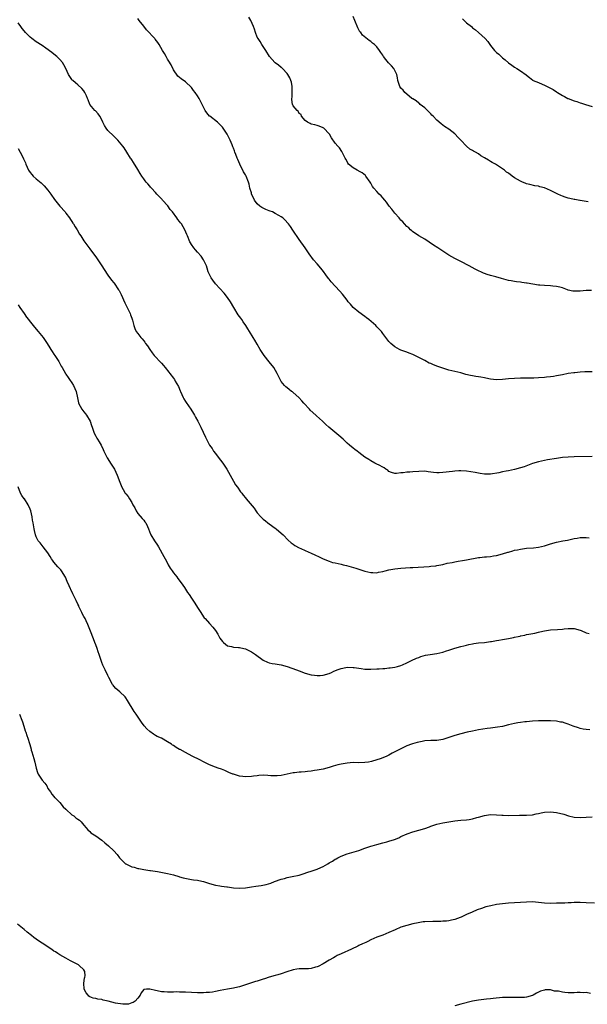
# Model space of a CAD drawing. Units: inches. Extents: x 2532000 to 2535000, y 1551000 to 1554000.
# Drawn here: x 2533308 to 2533497, y 1552506 to 1552835 of the extents above; entities that cross this region are included whole.
import ezdxf

# ---------------------------------------------------------------- set-up
doc = ezdxf.new("R2010")
doc.units = ezdxf.units.IN
doc.header["$MEASUREMENT"] = 0
doc.layers.add('LD25321551_10ft', color=253, linetype='Continuous')

msp = doc.modelspace()

# ---------------------------------------------------------------- linework, layer by layer
at = {"layer": 'LD25321551_10ft'}
for points, elevation in [([(2533499, 1552717.56), (2533496.52, 1552717.48), (2533495, 1552717.38), (2533493.21, 1552717.21), (2533492.81, 1552717.19), (2533491, 1552716.93), (2533489, 1552716.55), (2533487, 1552716.14), (2533485.99, 1552715.99), (2533485, 1552715.83), (2533483.71, 1552715.71), (2533483, 1552715.62), (2533481, 1552715.48), (2533479.43, 1552715.43), (2533477.39, 1552715.39), (2533477, 1552715.41), (2533475.36, 1552715.36), (2533475, 1552715.38), (2533473, 1552715.33), (2533471, 1552715.22), (2533469, 1552715.02), (2533467, 1552714.91), (2533465, 1552715.09), (2533463.43, 1552715.43), (2533463, 1552715.49), (2533461.75, 1552715.75), (2533461, 1552715.84), (2533460.02, 1552716.02), (2533459, 1552716.17), (2533458.3, 1552716.3), (2533456.68, 1552716.68), (2533455, 1552717.15), (2533451, 1552718.14), (2533449, 1552718.75), (2533448.32, 1552719), (2533447.33, 1552719.33), (2533445.87, 1552719.87), (2533445, 1552720.28), (2533444.47, 1552720.47), (2533443, 1552721.28), (2533442.34, 1552721.66), (2533441, 1552722.37), (2533439.24, 1552723.24), (2533439, 1552723.38), (2533437.8, 1552723.8), (2533437, 1552724.1), (2533436.34, 1552724.34), (2533435, 1552724.76), (2533434.54, 1552725), (2533433, 1552725.85), (2533431.66, 1552727), (2533431.33, 1552727.33), (2533431, 1552727.71), (2533429.97, 1552729), (2533429, 1552730.37), (2533428.49, 1552731), (2533427, 1552732.61), (2533426.61, 1552733), (2533424.3, 1552735), (2533423.56, 1552735.56), (2533423, 1552736.03), (2533421, 1552737.53), (2533419.1, 1552739.1), (2533418.16, 1552740.16), (2533417.37, 1552741), (2533417, 1552741.46), (2533415.46, 1552743.46), (2533414.56, 1552744.56), (2533413, 1552746.21), (2533411.67, 1552747.67), (2533411, 1552748.48), (2533410.78, 1552748.78), (2533409.96, 1552749.96), (2533409.11, 1552751.11), (2533408.24, 1552752.24), (2533407, 1552753.63), (2533405.83, 1552755), (2533404.33, 1552757), (2533402.98, 1552759), (2533401, 1552761.8), (2533398.91, 1552764.91), (2533398.09, 1552766.09), (2533397.43, 1552767), (2533397.24, 1552767.24), (2533396.27, 1552768.27), (2533395.49, 1552769), (2533395, 1552769.35), (2533394.22, 1552769.78), (2533393, 1552770.51), (2533392.05, 1552771), (2533391.3, 1552771.3), (2533391, 1552771.39), (2533389.88, 1552771.88), (2533389, 1552772.23), (2533388.51, 1552772.51), (2533387.89, 1552773), (2533387, 1552773.76), (2533386.03, 1552775), (2533385.69, 1552775.69), (2533385.1, 1552777), (2533385, 1552777.44), (2533384.54, 1552779), (2533384.28, 1552780.28), (2533384.06, 1552781), (2533383.26, 1552783), (2533383, 1552783.44), (2533382.39, 1552784.39), (2533381.11, 1552787), (2533380.52, 1552788.52), (2533380.29, 1552789), (2533379.77, 1552790.23), (2533379.51, 1552791), (2533379.4, 1552791.4), (2533379, 1552792.36), (2533378.83, 1552792.83), (2533378.58, 1552793.42), (2533377.96, 1552795), (2533376.92, 1552797), (2533375.58, 1552799), (2533375.33, 1552799.33), (2533374.37, 1552800.37), (2533373.63, 1552801), (2533371.09, 1552803), (2533371, 1552803.1), (2533370.17, 1552804.17), (2533369.59, 1552805), (2533368.59, 1552807), (2533367.54, 1552809), (2533367, 1552809.87), (2533366.22, 1552811), (2533365.68, 1552811.68), (2533365, 1552812.6), (2533363, 1552814.5), (2533361.51, 1552815.51), (2533360.47, 1552816.47), (2533359, 1552818.5), (2533358.17, 1552820.17), (2533357.46, 1552821.46), (2533357, 1552822.17), (2533356.52, 1552823), (2533355.99, 1552823.99), (2533355.34, 1552825), (2533354.13, 1552827), (2533353.68, 1552827.68), (2533352.84, 1552828.84), (2533352.72, 1552829), (2533349.97, 1552831.97), (2533349, 1552833.13), (2533347.52, 1552835), (2533347, 1552835.68)], 7760), ([(2533498.77, 1552744.77), (2533497, 1552744.72), (2533495, 1552744.51), (2533494.5, 1552744.5), (2533493, 1552744.49), (2533492.56, 1552744.56), (2533491, 1552744.9), (2533490.68, 1552745), (2533489, 1552745.63), (2533488.2, 1552745.8), (2533487, 1552746.12), (2533485.8, 1552746.2), (2533485, 1552746.3), (2533483, 1552746.37), (2533481.49, 1552746.51), (2533481, 1552746.53), (2533479.13, 1552746.87), (2533477.19, 1552747.19), (2533477, 1552747.24), (2533475.42, 1552747.42), (2533475, 1552747.49), (2533473.65, 1552747.65), (2533473, 1552747.72), (2533471.94, 1552747.94), (2533471, 1552748.09), (2533468.71, 1552748.71), (2533466.72, 1552749.28), (2533465, 1552749.73), (2533463.87, 1552750.13), (2533463, 1552750.4), (2533462.58, 1552750.58), (2533461.71, 1552751), (2533461.21, 1552751.21), (2533459.88, 1552751.88), (2533457.79, 1552753), (2533455, 1552754.39), (2533453, 1552755.45), (2533451, 1552756.61), (2533450.41, 1552757), (2533449, 1552757.86), (2533447.31, 1552759), (2533445.95, 1552759.95), (2533443, 1552761.87), (2533441, 1552763.02), (2533439.85, 1552763.85), (2533439, 1552764.37), (2533438.67, 1552764.67), (2533438.24, 1552765), (2533437.65, 1552765.65), (2533437, 1552766.19), (2533436.25, 1552767), (2533435.68, 1552767.68), (2533435, 1552768.31), (2533434.68, 1552768.68), (2533434.38, 1552769), (2533433, 1552770.57), (2533432.64, 1552771), (2533431.95, 1552771.95), (2533431.14, 1552773), (2533430.24, 1552774.24), (2533429.6, 1552775), (2533429, 1552775.68), (2533428.37, 1552776.37), (2533427.73, 1552777), (2533427, 1552777.8), (2533426, 1552779), (2533425.57, 1552779.57), (2533425, 1552780.59), (2533424.74, 1552781), (2533423.27, 1552783), (2533423.15, 1552783.15), (2533422.07, 1552784.07), (2533421, 1552784.67), (2533420.8, 1552784.8), (2533420.4, 1552785), (2533419, 1552785.81), (2533417.54, 1552787), (2533417.31, 1552787.31), (2533417, 1552787.89), (2533416.64, 1552788.64), (2533416.37, 1552789), (2533415.67, 1552790.33), (2533415.39, 1552791), (2533415.26, 1552791.26), (2533414.47, 1552792.47), (2533413.89, 1552793), (2533413, 1552794.05), (2533411.83, 1552795.83), (2533411.11, 1552797), (2533411, 1552797.16), (2533409.19, 1552799), (2533409, 1552799.15), (2533407.7, 1552799.7), (2533407, 1552799.9), (2533406.19, 1552800.19), (2533405, 1552800.42), (2533404.65, 1552800.65), (2533403.77, 1552801), (2533403, 1552801.62), (2533401.79, 1552803), (2533401.65, 1552803.65), (2533401, 1552803.94), (2533400.7, 1552804.7), (2533400.28, 1552805), (2533399, 1552806.56), (2533398.88, 1552806.88), (2533398.77, 1552807), (2533398.57, 1552808.57), (2533398.5, 1552809), (2533398.61, 1552809.39), (2533398.7, 1552811), (2533398.66, 1552812.67), (2533398.68, 1552813), (2533398.41, 1552814.41), (2533398.23, 1552815), (2533397.88, 1552815.88), (2533397.23, 1552817), (2533397, 1552817.3), (2533395.4, 1552819), (2533395.2, 1552819.2), (2533395, 1552819.31), (2533394.11, 1552820.11), (2533393, 1552820.85), (2533392.83, 1552821), (2533391.06, 1552823), (2533389.84, 1552825), (2533388.56, 1552827), (2533387.99, 1552827.99), (2533387.23, 1552829), (2533387, 1552829.49), (2533386.4, 1552831), (2533386.11, 1552832.11), (2533385.74, 1552833), (2533384.86, 1552835), (2533384.16, 1552836.16)], 7770), ([(2533497.66, 1552774.34), (2533495, 1552774.82), (2533494.84, 1552774.84), (2533493.14, 1552775.14), (2533493, 1552775.18), (2533491.49, 1552775.49), (2533491, 1552775.61), (2533490, 1552776), (2533489, 1552776.31), (2533488.55, 1552776.55), (2533487.51, 1552777), (2533486.55, 1552777.45), (2533485, 1552778.23), (2533483, 1552779.05), (2533481.45, 1552779.45), (2533481, 1552779.59), (2533479.78, 1552779.78), (2533478.15, 1552780.15), (2533477, 1552780.45), (2533476.62, 1552780.62), (2533475.65, 1552781), (2533475, 1552781.28), (2533473, 1552782.45), (2533472.21, 1552783), (2533471, 1552783.94), (2533470.37, 1552784.37), (2533469.63, 1552785), (2533469, 1552785.46), (2533467, 1552786.78), (2533466.64, 1552787), (2533465.58, 1552787.58), (2533465, 1552787.94), (2533464.3, 1552788.3), (2533463, 1552789.11), (2533461.78, 1552789.78), (2533461, 1552790.4), (2533459.95, 1552791), (2533459.33, 1552791.33), (2533459, 1552791.57), (2533458.05, 1552792.05), (2533457, 1552792.98), (2533455, 1552794.98), (2533454.01, 1552796.01), (2533453.14, 1552797), (2533453, 1552797.14), (2533451, 1552798.68), (2533449.59, 1552799.59), (2533449, 1552800), (2533448.45, 1552800.45), (2533447, 1552801.71), (2533445.76, 1552803), (2533445.4, 1552803.4), (2533445, 1552803.8), (2533444.43, 1552804.43), (2533443, 1552805.81), (2533441.48, 1552807), (2533441.24, 1552807.24), (2533441, 1552807.4), (2533440.14, 1552808.14), (2533439, 1552808.8), (2533438.89, 1552808.89), (2533438.72, 1552809), (2533437, 1552810.4), (2533436.32, 1552811), (2533435.74, 1552811.74), (2533435, 1552812.47), (2533434.69, 1552813), (2533434.04, 1552815), (2533433.89, 1552815.89), (2533433.62, 1552817), (2533432.62, 1552819), (2533431.88, 1552819.88), (2533430.88, 1552820.88), (2533429.97, 1552821.97), (2533429.24, 1552823), (2533429, 1552823.41), (2533428.33, 1552824.33), (2533427.89, 1552825), (2533427, 1552826.22), (2533426.14, 1552827), (2533425.49, 1552827.49), (2533425, 1552827.98), (2533424.36, 1552828.36), (2533422.19, 1552830.19), (2533421.59, 1552831), (2533421.31, 1552831.31), (2533420.65, 1552832.65), (2533419.65, 1552835), (2533419, 1552836.36)], 7780), ([(2533455.61, 1552835.61), (2533457, 1552834.3), (2533458.61, 1552833), (2533459, 1552832.65), (2533459.92, 1552831.92), (2533461, 1552830.98), (2533462.08, 1552830.08), (2533463.18, 1552829), (2533464.04, 1552828.04), (2533464.75, 1552827), (2533465, 1552826.66), (2533466.32, 1552825), (2533467, 1552824.35), (2533467.76, 1552823.76), (2533468.57, 1552823), (2533469, 1552822.61), (2533469.89, 1552821.89), (2533471, 1552820.84), (2533472.06, 1552820.06), (2533473, 1552819.46), (2533473.82, 1552819), (2533475, 1552818.24), (2533476.86, 1552816.86), (2533477, 1552816.72), (2533477.98, 1552815.98), (2533479.09, 1552815.09), (2533479.26, 1552815), (2533481, 1552814.29), (2533482.23, 1552813.77), (2533483, 1552813.47), (2533483.87, 1552813), (2533484.65, 1552812.64), (2533485, 1552812.41), (2533485.93, 1552811.93), (2533487, 1552811.2), (2533487.37, 1552811), (2533489, 1552809.99), (2533489.67, 1552809.67), (2533490.87, 1552809), (2533491, 1552808.94), (2533493, 1552808.22), (2533493.9, 1552807.9), (2533495, 1552807.55), (2533495.4, 1552807.4), (2533496.71, 1552807), (2533499, 1552806.33)], 7790), ([(2533499, 1552689.18), (2533493, 1552689.11), (2533491, 1552689.03), (2533489, 1552688.84), (2533487, 1552688.55), (2533484.08, 1552688.08), (2533483, 1552687.9), (2533481, 1552687.48), (2533479, 1552686.88), (2533476.19, 1552685.81), (2533475, 1552685.39), (2533473, 1552684.82), (2533471, 1552684.43), (2533470.25, 1552684.25), (2533469, 1552684.06), (2533467.77, 1552683.77), (2533465, 1552683.34), (2533463.35, 1552683.35), (2533463, 1552683.33), (2533461.56, 1552683.56), (2533461, 1552683.6), (2533459.83, 1552683.83), (2533457, 1552684.25), (2533455, 1552684.37), (2533454.37, 1552684.37), (2533453, 1552684.3), (2533452.23, 1552684.23), (2533449, 1552683.83), (2533447.78, 1552683.78), (2533447, 1552683.79), (2533445.89, 1552683.89), (2533445, 1552684.02), (2533444.11, 1552684.11), (2533443, 1552684.26), (2533441, 1552684.24), (2533439, 1552684.11), (2533438.01, 1552684.01), (2533437, 1552683.99), (2533435.75, 1552683.75), (2533435, 1552683.71), (2533433.49, 1552683.49), (2533433, 1552683.5), (2533431.89, 1552683.88), (2533431, 1552684.24), (2533430.61, 1552684.61), (2533430.01, 1552685), (2533429.47, 1552685.47), (2533429, 1552685.66), (2533427.73, 1552686.27), (2533427, 1552686.69), (2533426.34, 1552687), (2533425, 1552687.74), (2533424.24, 1552688.24), (2533423, 1552688.99), (2533421, 1552690.52), (2533420.34, 1552691), (2533419.6, 1552691.6), (2533419, 1552692.05), (2533417.85, 1552693), (2533417, 1552693.72), (2533415.69, 1552695), (2533414.28, 1552696.28), (2533410.89, 1552699), (2533409.92, 1552699.92), (2533409, 1552700.81), (2533408.82, 1552701), (2533406.8, 1552702.8), (2533406.62, 1552703), (2533404.69, 1552704.69), (2533404.43, 1552705), (2533402.6, 1552707), (2533401.88, 1552707.88), (2533400.92, 1552708.92), (2533399, 1552710.62), (2533398.79, 1552710.79), (2533398.46, 1552711), (2533397.65, 1552711.65), (2533397, 1552712.14), (2533396.56, 1552712.56), (2533396.06, 1552713), (2533395, 1552714.35), (2533394.62, 1552715), (2533394.08, 1552716.08), (2533393.67, 1552717), (2533392.47, 1552719), (2533390.91, 1552720.91), (2533389.27, 1552723), (2533387.99, 1552725), (2533387, 1552726.77), (2533386.17, 1552728.17), (2533385.63, 1552729), (2533384.41, 1552731), (2533383.86, 1552731.86), (2533383.21, 1552733), (2533382.3, 1552734.3), (2533381.84, 1552735), (2533381.47, 1552735.47), (2533380.65, 1552736.65), (2533379.18, 1552739), (2533377.98, 1552741), (2533377, 1552742.43), (2533375.9, 1552743.9), (2533373.02, 1552747.02), (2533372.14, 1552748.14), (2533371.53, 1552749), (2533371, 1552750.04), (2533370.61, 1552751), (2533370.26, 1552752.26), (2533369.97, 1552753), (2533369.05, 1552755), (2533368.24, 1552756.24), (2533367, 1552757.6), (2533366.37, 1552758.37), (2533365.76, 1552759), (2533365, 1552760.08), (2533364.67, 1552760.67), (2533364.45, 1552761), (2533363.63, 1552763), (2533363.43, 1552763.43), (2533362.78, 1552765), (2533361.59, 1552767), (2533361.33, 1552767.33), (2533361, 1552767.81), (2533360.46, 1552768.46), (2533360.11, 1552769), (2533358.59, 1552771), (2533357.87, 1552771.87), (2533357.03, 1552773.03), (2533355.29, 1552775), (2533355.17, 1552775.17), (2533354.23, 1552776.23), (2533353.41, 1552777), (2533353, 1552777.47), (2533351.58, 1552779), (2533351.32, 1552779.32), (2533351, 1552779.66), (2533350.39, 1552780.39), (2533349.81, 1552781), (2533349.47, 1552781.47), (2533349, 1552782.07), (2533348.34, 1552783), (2533347.86, 1552783.86), (2533347, 1552785.19), (2533345.58, 1552787.58), (2533345, 1552788.43), (2533344.79, 1552788.79), (2533344.63, 1552789), (2533343.39, 1552791), (2533342.43, 1552792.43), (2533342.03, 1552793), (2533340.37, 1552795), (2533339.68, 1552795.68), (2533339, 1552796.32), (2533337, 1552798.29), (2533336.47, 1552799), (2533335.92, 1552799.92), (2533335.37, 1552801), (2533335, 1552801.79), (2533334.34, 1552803), (2533333.8, 1552803.8), (2533332.85, 1552804.85), (2533332.68, 1552805), (2533331.04, 1552807), (2533330.47, 1552808.47), (2533330.24, 1552809), (2533329.88, 1552809.88), (2533329.34, 1552811), (2533329, 1552811.49), (2533328.33, 1552812.33), (2533327, 1552813.56), (2533326.24, 1552814.24), (2533325.26, 1552815), (2533325.13, 1552815.13), (2533325, 1552815.3), (2533323.82, 1552817), (2533322.96, 1552819), (2533322.27, 1552820.27), (2533321.86, 1552821), (2533321, 1552822), (2533319.95, 1552823), (2533319, 1552823.81), (2533318.32, 1552824.32), (2533316.23, 1552825.77), (2533315, 1552826.64), (2533314.53, 1552827), (2533313.62, 1552827.62), (2533313, 1552827.93), (2533311.63, 1552829), (2533311, 1552829.47), (2533310.22, 1552830.22), (2533309.49, 1552831), (2533309, 1552831.56), (2533308.35, 1552832.35), (2533307.87, 1552833), (2533307, 1552834.25)], 7750), ([(2533307, 1552792.19), (2533307.72, 1552791), (2533308.43, 1552789.57), (2533308.83, 1552788.83), (2533309, 1552788.37), (2533309.45, 1552787.45), (2533309.6, 1552787), (2533310.02, 1552785.98), (2533310.46, 1552785), (2533311, 1552784.16), (2533311.57, 1552783.57), (2533312.03, 1552783), (2533313, 1552782.13), (2533314.7, 1552780.7), (2533315, 1552780.41), (2533315.76, 1552779.76), (2533317, 1552778.29), (2533317.95, 1552777), (2533319.19, 1552775.19), (2533320.95, 1552772.95), (2533322.72, 1552771), (2533323, 1552770.65), (2533324.19, 1552769), (2533324.51, 1552768.51), (2533325, 1552767.83), (2533325.31, 1552767.31), (2533325.52, 1552767), (2533326.06, 1552766.06), (2533326.79, 1552765), (2533327.59, 1552763.59), (2533327.99, 1552763), (2533329, 1552761.4), (2533330, 1552760), (2533331, 1552758.72), (2533332.25, 1552757), (2533333, 1552756), (2533333.65, 1552755), (2533335, 1552753), (2533335.73, 1552751.74), (2533337, 1552749.86), (2533338.19, 1552748.19), (2533339, 1552747.33), (2533339.14, 1552747.14), (2533340.61, 1552745), (2533340.75, 1552744.75), (2533341.43, 1552743.43), (2533342.64, 1552740.64), (2533343, 1552739.93), (2533343.51, 1552739), (2533344.52, 1552737), (2533344.64, 1552736.64), (2533345, 1552735.44), (2533345.22, 1552734.78), (2533345.65, 1552733), (2533346.05, 1552732.05), (2533346.52, 1552731), (2533347, 1552730.34), (2533348.06, 1552729), (2533348.52, 1552728.52), (2533349, 1552727.87), (2533349.41, 1552727.41), (2533349.66, 1552727), (2533350.22, 1552726.22), (2533351.03, 1552725), (2533351.85, 1552723.85), (2533352.55, 1552723), (2533353, 1552722.5), (2533354.45, 1552721), (2533355, 1552720.38), (2533355.67, 1552719.67), (2533356.22, 1552719), (2533357.42, 1552717.42), (2533357.76, 1552717), (2533359, 1552715.36), (2533359.25, 1552715), (2533359.55, 1552714.45), (2533360.61, 1552712.61), (2533361.2, 1552711.2), (2533361.26, 1552711), (2533362.16, 1552709), (2533362.46, 1552708.46), (2533363, 1552707.66), (2533363.25, 1552707.25), (2533364.79, 1552705), (2533365.62, 1552703.62), (2533366.03, 1552703), (2533366.35, 1552702.35), (2533367.12, 1552701), (2533368.14, 1552699), (2533369.68, 1552695.68), (2533371, 1552693.01), (2533371.86, 1552691.86), (2533372.4, 1552691), (2533373, 1552690.23), (2533373.89, 1552689), (2533375.43, 1552687), (2533376.85, 1552685), (2533377.95, 1552683), (2533379, 1552681), (2533379.74, 1552679.74), (2533380.32, 1552679), (2533381.41, 1552677.41), (2533381.79, 1552677), (2533382.27, 1552676.27), (2533383, 1552675.4), (2533383.31, 1552675), (2533385.89, 1552671.89), (2533386.5, 1552671), (2533387, 1552670.37), (2533388.19, 1552669), (2533388.59, 1552668.59), (2533389, 1552668.2), (2533389.68, 1552667.68), (2533390.51, 1552667), (2533391, 1552666.64), (2533393, 1552665.25), (2533393.34, 1552665), (2533394.24, 1552664.24), (2533395.65, 1552663), (2533397.28, 1552661.28), (2533398.34, 1552660.34), (2533399, 1552659.88), (2533399.49, 1552659.49), (2533401, 1552658.7), (2533401.52, 1552658.48), (2533403, 1552657.77), (2533405, 1552656.9), (2533406.27, 1552656.27), (2533407.63, 1552655.63), (2533409, 1552654.93), (2533411, 1552654.15), (2533412.19, 1552653.81), (2533413, 1552653.59), (2533415, 1552653.16), (2533415.68, 1552653), (2533416.77, 1552652.77), (2533418.36, 1552652.36), (2533419.9, 1552651.9), (2533423, 1552650.86), (2533425, 1552650.36), (2533425.63, 1552650.37), (2533427, 1552650.34), (2533427.51, 1552650.49), (2533429, 1552650.79), (2533429.8, 1552651), (2533431, 1552651.28), (2533433, 1552651.61), (2533435, 1552651.83), (2533438.07, 1552652.07), (2533439, 1552652.1), (2533444.43, 1552652.43), (2533445, 1552652.49), (2533446.69, 1552652.69), (2533447, 1552652.74), (2533449, 1552653.14), (2533450.52, 1552653.48), (2533452.2, 1552653.8), (2533453, 1552653.97), (2533454.16, 1552654.16), (2533455.62, 1552654.38), (2533457, 1552654.6), (2533461, 1552655.41), (2533461.44, 1552655.44), (2533463, 1552655.64), (2533463.66, 1552655.66), (2533465, 1552655.81), (2533465.93, 1552655.93), (2533467, 1552656.12), (2533469, 1552656.64), (2533470.81, 1552657.19), (2533471, 1552657.26), (2533472.39, 1552657.61), (2533473, 1552657.85), (2533473.99, 1552658.01), (2533475, 1552658.27), (2533477, 1552658.51), (2533479.3, 1552658.7), (2533481.08, 1552658.92), (2533483, 1552659.37), (2533485, 1552660.03), (2533487, 1552660.6), (2533489.18, 1552661), (2533490.74, 1552661.26), (2533493, 1552661.78), (2533493.91, 1552661.91), (2533495, 1552662.09), (2533495.89, 1552662.11), (2533497, 1552662.07), (2533498.02, 1552661.98)], 7740), ([(2533307, 1552739.89), (2533307.59, 1552739), (2533309.03, 1552737), (2533309.82, 1552735.82), (2533310.47, 1552735), (2533310.68, 1552734.68), (2533312.07, 1552733), (2533312.47, 1552732.47), (2533313.76, 1552731), (2533315.34, 1552729), (2533316, 1552728), (2533316.7, 1552727), (2533317.58, 1552725.58), (2533317.99, 1552725), (2533318.37, 1552724.37), (2533319, 1552723.47), (2533319.34, 1552723), (2533320.65, 1552721), (2533320.77, 1552720.77), (2533321, 1552720.36), (2533321.46, 1552719.46), (2533321.74, 1552719), (2533322.85, 1552717), (2533323, 1552716.8), (2533323.69, 1552715.69), (2533324.18, 1552715), (2533325, 1552713.88), (2533325.52, 1552713), (2533325.96, 1552711.96), (2533326.4, 1552711), (2533326.86, 1552708.86), (2533327.18, 1552707.18), (2533327.24, 1552707), (2533328.33, 1552705), (2533329, 1552704.15), (2533329.53, 1552703.53), (2533329.9, 1552703), (2533331.07, 1552701), (2533331.54, 1552699.54), (2533331.77, 1552699), (2533332.45, 1552697), (2533333, 1552695.96), (2533333.36, 1552695.36), (2533333.53, 1552695), (2533334.15, 1552694.15), (2533334.73, 1552693), (2533335.5, 1552691.5), (2533335.69, 1552691), (2533336.77, 1552688.77), (2533337.54, 1552687.54), (2533337.94, 1552687), (2533339.21, 1552685), (2533340.17, 1552683), (2533341, 1552680.68), (2533341.64, 1552679), (2533342.15, 1552678.15), (2533342.77, 1552677), (2533343, 1552676.69), (2533343.78, 1552675.78), (2533344.27, 1552675), (2533345, 1552673.78), (2533345.41, 1552673), (2533345.99, 1552671.99), (2533346.44, 1552671), (2533347, 1552670.18), (2533348.5, 1552668.5), (2533349, 1552667.87), (2533349.41, 1552667.41), (2533349.69, 1552667), (2533350.22, 1552665.78), (2533350.59, 1552665), (2533351.28, 1552663.28), (2533351.42, 1552663), (2533352.65, 1552661), (2533353.58, 1552659.58), (2533353.97, 1552659), (2533355.79, 1552655.79), (2533356.13, 1552655), (2533357.14, 1552653.14), (2533357.2, 1552653), (2533357.89, 1552651.89), (2533358.49, 1552651), (2533359, 1552650.3), (2533360.05, 1552649), (2533360.43, 1552648.43), (2533361.53, 1552647), (2533362.61, 1552645.39), (2533363.68, 1552643.68), (2533364.19, 1552643), (2533365, 1552641.86), (2533366.15, 1552640.15), (2533367, 1552638.73), (2533368.09, 1552637), (2533368.42, 1552636.42), (2533369.26, 1552635.26), (2533369.53, 1552635), (2533371, 1552633.4), (2533372.11, 1552632.11), (2533373, 1552631.02), (2533373.76, 1552629.76), (2533374.49, 1552628.49), (2533375.32, 1552627.32), (2533375.65, 1552627), (2533377, 1552625.92), (2533378.38, 1552625.62), (2533379, 1552625.42), (2533380.67, 1552625.33), (2533381, 1552625.3), (2533382.52, 1552625), (2533383, 1552624.88), (2533385, 1552623.9), (2533386.43, 1552623), (2533389, 1552621.06), (2533390.37, 1552620.37), (2533391, 1552620.17), (2533391.97, 1552619.97), (2533393, 1552619.85), (2533395, 1552619.57), (2533397, 1552619), (2533400.14, 1552617.86), (2533401, 1552617.53), (2533403, 1552616.79), (2533405, 1552616.22), (2533406.07, 1552616.07), (2533407, 1552615.92), (2533408, 1552616), (2533409, 1552616.04), (2533411, 1552616.63), (2533411.84, 1552617), (2533412.6, 1552617.4), (2533414, 1552618), (2533415, 1552618.33), (2533415.55, 1552618.45), (2533417, 1552618.7), (2533419, 1552618.68), (2533419.36, 1552618.64), (2533421, 1552618.39), (2533421.69, 1552618.31), (2533423, 1552618.12), (2533423.88, 1552618.12), (2533425, 1552618.08), (2533427, 1552618.2), (2533427.79, 1552618.21), (2533429, 1552618.34), (2533429.65, 1552618.35), (2533431, 1552618.5), (2533431.46, 1552618.54), (2533433, 1552618.77), (2533433.88, 1552619), (2533435, 1552619.33), (2533435.56, 1552619.56), (2533437, 1552620.22), (2533438.59, 1552621), (2533440.23, 1552621.77), (2533441, 1552622.03), (2533441.7, 1552622.3), (2533443.28, 1552622.72), (2533444.85, 1552623), (2533447, 1552623.35), (2533449, 1552623.81), (2533450.22, 1552624.22), (2533451, 1552624.44), (2533453, 1552625.09), (2533455, 1552625.64), (2533456.1, 1552625.9), (2533457, 1552626.15), (2533457.72, 1552626.28), (2533459, 1552626.6), (2533459.37, 1552626.63), (2533461, 1552626.89), (2533463, 1552627.05), (2533465, 1552627.28), (2533465.34, 1552627.34), (2533467, 1552627.66), (2533467.8, 1552627.8), (2533469, 1552628.05), (2533471, 1552628.38), (2533472.69, 1552628.69), (2533473, 1552628.74), (2533474.28, 1552629), (2533474.87, 1552629.13), (2533475, 1552629.17), (2533476.51, 1552629.49), (2533477, 1552629.63), (2533477.81, 1552629.81), (2533479.84, 1552630.16), (2533481, 1552630.46), (2533481.45, 1552630.55), (2533483.08, 1552630.92), (2533485, 1552631.18), (2533487.38, 1552631.38), (2533489, 1552631.5), (2533489.56, 1552631.56), (2533491, 1552631.68), (2533491.69, 1552631.69), (2533493, 1552631.68), (2533495, 1552631.14), (2533495.27, 1552631), (2533497, 1552630.27), (2533497.96, 1552630.04)], 7730), ([(2533498.2, 1552597.8), (2533497, 1552597.85), (2533495.99, 1552598.01), (2533495, 1552598.23), (2533494.41, 1552598.41), (2533492.62, 1552599), (2533491, 1552599.69), (2533489.96, 1552599.97), (2533489, 1552600.31), (2533488.39, 1552600.39), (2533487, 1552600.67), (2533485, 1552600.8), (2533483, 1552600.81), (2533481, 1552600.77), (2533479, 1552600.65), (2533477, 1552600.49), (2533476.42, 1552600.41), (2533475, 1552600.27), (2533474.09, 1552600.09), (2533473, 1552599.91), (2533471, 1552599.41), (2533469, 1552598.95), (2533467.35, 1552598.65), (2533465, 1552598.32), (2533463.82, 1552598.18), (2533461, 1552597.77), (2533459, 1552597.39), (2533457.18, 1552597), (2533455, 1552596.47), (2533453, 1552595.89), (2533451.34, 1552595.35), (2533451, 1552595.21), (2533450.33, 1552595), (2533449.34, 1552594.66), (2533449, 1552594.57), (2533447.68, 1552594.32), (2533447, 1552594.25), (2533445.82, 1552594.18), (2533445, 1552594.19), (2533443, 1552594.05), (2533442.1, 1552593.9), (2533441, 1552593.69), (2533440.43, 1552593.57), (2533438.87, 1552593.13), (2533438.51, 1552593), (2533437, 1552592.39), (2533435, 1552591.46), (2533434.15, 1552591), (2533432.05, 1552589.95), (2533431, 1552589.33), (2533430.33, 1552589), (2533429, 1552588.42), (2533428.07, 1552588.07), (2533427, 1552587.73), (2533425.19, 1552587.19), (2533424.17, 1552587), (2533423, 1552586.81), (2533421, 1552586.78), (2533419, 1552586.81), (2533417, 1552586.63), (2533415, 1552586.25), (2533413.97, 1552586.03), (2533412.39, 1552585.61), (2533411, 1552585.2), (2533409, 1552584.68), (2533407, 1552584.28), (2533406.14, 1552584.14), (2533405, 1552583.93), (2533403.8, 1552583.8), (2533403, 1552583.72), (2533401.63, 1552583.63), (2533401, 1552583.63), (2533399.44, 1552583.44), (2533399, 1552583.42), (2533397, 1552582.93), (2533395, 1552582.5), (2533393.6, 1552582.4), (2533393, 1552582.38), (2533391.55, 1552582.45), (2533390.52, 1552582.52), (2533389, 1552582.57), (2533387.54, 1552582.46), (2533387, 1552582.45), (2533385.73, 1552582.27), (2533385, 1552582.21), (2533383, 1552582.1), (2533382.15, 1552582.15), (2533381, 1552582.33), (2533379, 1552582.92), (2533378.8, 1552583), (2533377.51, 1552583.51), (2533377, 1552583.78), (2533376.13, 1552584.13), (2533375, 1552584.62), (2533373.94, 1552585), (2533373, 1552585.32), (2533371, 1552586.07), (2533369.03, 1552587.03), (2533367.73, 1552587.73), (2533365.26, 1552589), (2533363, 1552590.21), (2533361.16, 1552591.16), (2533361, 1552591.26), (2533359.86, 1552591.86), (2533359, 1552592.51), (2533358.69, 1552592.69), (2533358.29, 1552593), (2533357, 1552593.81), (2533354.91, 1552595), (2533353.56, 1552595.56), (2533353, 1552595.86), (2533352.28, 1552596.28), (2533351, 1552597.21), (2533350.07, 1552598.07), (2533349.15, 1552599.15), (2533348.31, 1552600.31), (2533347.83, 1552601), (2533346.5, 1552603), (2533345.87, 1552603.87), (2533343.58, 1552607.58), (2533343, 1552608.48), (2533342.77, 1552608.77), (2533341, 1552610.49), (2533340.37, 1552611), (2533339.66, 1552611.66), (2533339, 1552612.37), (2533338.74, 1552612.74), (2533338.57, 1552613), (2533337.32, 1552615.32), (2533337, 1552615.96), (2533336.11, 1552617.89), (2533335.38, 1552619.38), (2533335, 1552620.31), (2533334.74, 1552621), (2533334.07, 1552623), (2533333.82, 1552623.82), (2533333.45, 1552625), (2533333, 1552626.24), (2533332.71, 1552627), (2533332.17, 1552628.17), (2533331.23, 1552630.77), (2533331, 1552631.34), (2533330.5, 1552632.5), (2533330.33, 1552633), (2533329.75, 1552634.25), (2533329.38, 1552635), (2533329, 1552635.72), (2533328.51, 1552636.51), (2533328.31, 1552637), (2533327.36, 1552639), (2533327.26, 1552639.26), (2533327, 1552639.82), (2533326.44, 1552641), (2533325.88, 1552642.12), (2533325.47, 1552643), (2533325.33, 1552643.33), (2533324.67, 1552644.67), (2533324.49, 1552645), (2533324.08, 1552645.92), (2533323.45, 1552647.45), (2533322.85, 1552648.85), (2533321.48, 1552651), (2533321.26, 1552651.26), (2533321, 1552651.62), (2533320.31, 1552652.31), (2533319, 1552653.91), (2533318.5, 1552654.5), (2533318.2, 1552655), (2533317.71, 1552655.71), (2533317, 1552657), (2533315.42, 1552659), (2533314.33, 1552660.33), (2533313.71, 1552661), (2533313, 1552662.37), (2533312.78, 1552663), (2533312.45, 1552664.45), (2533312.37, 1552665), (2533312.32, 1552665.68), (2533312.08, 1552667), (2533311.87, 1552667.87), (2533311.74, 1552669), (2533311.21, 1552671), (2533311, 1552671.55), (2533310.39, 1552673), (2533309.14, 1552675), (2533309.07, 1552675.07), (2533308.22, 1552676.22), (2533307.84, 1552677), (2533307.01, 1552679.01)], 7720), ([(2533307.44, 1552603), (2533308.27, 1552601), (2533308.47, 1552600.47), (2533308.96, 1552599), (2533309.4, 1552597.4), (2533309.56, 1552597), (2533309.9, 1552595.9), (2533310.24, 1552595), (2533310.79, 1552593.21), (2533310.9, 1552592.9), (2533311.35, 1552591.35), (2533311.41, 1552591), (2533311.56, 1552590.44), (2533312.24, 1552588.24), (2533312.57, 1552587), (2533313, 1552585), (2533313.49, 1552583.49), (2533313.68, 1552583), (2533315, 1552580.93), (2533315.91, 1552579.91), (2533316.57, 1552579), (2533317, 1552578.16), (2533317.8, 1552577), (2533318.23, 1552576.23), (2533319, 1552575.44), (2533319.19, 1552575.19), (2533319.38, 1552575), (2533321, 1552573.44), (2533322.06, 1552572.06), (2533323, 1552571.2), (2533323.09, 1552571.09), (2533325, 1552569.4), (2533325.64, 1552569), (2533326.35, 1552568.35), (2533327, 1552567.93), (2533327.53, 1552567.53), (2533328.14, 1552567), (2533329, 1552565.95), (2533329.75, 1552565), (2533330.33, 1552564.33), (2533331, 1552563.73), (2533331.36, 1552563.36), (2533331.84, 1552563), (2533333, 1552562.28), (2533335, 1552560.87), (2533335.98, 1552559.98), (2533337.26, 1552559), (2533339, 1552557.35), (2533340.09, 1552556.09), (2533340.87, 1552555), (2533342.88, 1552553), (2533343, 1552552.92), (2533345, 1552551.99), (2533345.83, 1552551.83), (2533347, 1552551.45), (2533347.41, 1552551.41), (2533349.06, 1552551.06), (2533351, 1552550.77), (2533351.26, 1552550.74), (2533353.63, 1552550.37), (2533357, 1552549.7), (2533359, 1552549.24), (2533360.72, 1552548.72), (2533361, 1552548.65), (2533362.24, 1552548.24), (2533363.89, 1552547.89), (2533365, 1552547.72), (2533365.66, 1552547.66), (2533367, 1552547.5), (2533367.41, 1552547.41), (2533369, 1552547.03), (2533371, 1552546.33), (2533373, 1552545.8), (2533374.45, 1552545.55), (2533375, 1552545.49), (2533376.77, 1552545.23), (2533377, 1552545.22), (2533379, 1552544.93), (2533381, 1552544.83), (2533383, 1552544.95), (2533385, 1552545.24), (2533386.5, 1552545.5), (2533388.25, 1552545.75), (2533389.95, 1552546.05), (2533391.51, 1552546.49), (2533392.76, 1552547), (2533395, 1552547.84), (2533396.09, 1552548.09), (2533397, 1552548.36), (2533398.68, 1552548.68), (2533401, 1552549.22), (2533402.35, 1552549.65), (2533403.84, 1552550.16), (2533405, 1552550.54), (2533407, 1552551.15), (2533407.29, 1552551.29), (2533409, 1552552.03), (2533410.6, 1552553), (2533411, 1552553.26), (2533412.1, 1552553.9), (2533413, 1552554.5), (2533413.33, 1552554.67), (2533413.88, 1552555), (2533415, 1552555.51), (2533417, 1552556.28), (2533419.4, 1552557), (2533421, 1552557.46), (2533423, 1552558.15), (2533425, 1552558.86), (2533425.44, 1552559), (2533427, 1552559.44), (2533429, 1552559.95), (2533430.34, 1552560.34), (2533431, 1552560.51), (2533432.87, 1552561.13), (2533434.29, 1552561.71), (2533435, 1552562.05), (2533437.15, 1552563), (2533439, 1552563.62), (2533441, 1552564.19), (2533443, 1552564.8), (2533444.63, 1552565.37), (2533445, 1552565.53), (2533447, 1552566.18), (2533449, 1552566.66), (2533451.03, 1552567.03), (2533453, 1552567.32), (2533455, 1552567.52), (2533457, 1552567.69), (2533457.84, 1552567.84), (2533459, 1552568.01), (2533460.41, 1552568.41), (2533461, 1552568.56), (2533463, 1552569.14), (2533465, 1552569.43), (2533467, 1552569.39), (2533468.78, 1552569.22), (2533469.21, 1552569.21), (2533471, 1552569.11), (2533474.71, 1552569.29), (2533477, 1552569.27), (2533479, 1552569.4), (2533480.29, 1552569.71), (2533481, 1552569.83), (2533481.94, 1552570.06), (2533483, 1552570.24), (2533485, 1552570.37), (2533487, 1552570.16), (2533489.53, 1552569.53), (2533491.1, 1552569), (2533493, 1552568.57), (2533495, 1552568.45), (2533497, 1552568.6), (2533499, 1552568.69)], 7710), ([(2533499.79, 1552539.79), (2533497, 1552539.95), (2533495, 1552540.01), (2533493.98, 1552539.98), (2533493, 1552539.98), (2533491.9, 1552539.9), (2533491, 1552539.9), (2533489.82, 1552539.82), (2533489, 1552539.82), (2533487, 1552539.75), (2533485, 1552539.73), (2533483, 1552539.85), (2533481, 1552540.07), (2533479, 1552540.2), (2533477, 1552540.13), (2533475, 1552539.99), (2533471, 1552539.8), (2533469, 1552539.62), (2533467, 1552539.34), (2533465.04, 1552538.96), (2533463.43, 1552538.57), (2533461.93, 1552538.07), (2533460.47, 1552537.53), (2533458.82, 1552536.82), (2533457, 1552536.06), (2533455.15, 1552535.15), (2533454.78, 1552535), (2533453, 1552534.31), (2533451.94, 1552534.07), (2533451, 1552533.9), (2533450.21, 1552533.79), (2533449, 1552533.73), (2533448.34, 1552533.66), (2533447, 1552533.65), (2533445.66, 1552533.66), (2533443, 1552533.57), (2533442.48, 1552533.52), (2533440.74, 1552533.26), (2533439, 1552532.86), (2533437, 1552532.35), (2533435, 1552531.73), (2533433.08, 1552530.92), (2533431, 1552529.94), (2533429, 1552529.15), (2533427, 1552528.45), (2533425.99, 1552527.99), (2533425, 1552527.57), (2533423.92, 1552527), (2533423.3, 1552526.7), (2533422.18, 1552526.18), (2533421, 1552525.61), (2533420.6, 1552525.4), (2533418.46, 1552524.46), (2533415, 1552522.87), (2533413.71, 1552522.29), (2533413, 1552521.86), (2533412.43, 1552521.57), (2533411, 1552520.7), (2533409, 1552519.55), (2533407.34, 1552518.66), (2533407, 1552518.54), (2533406.4, 1552518.4), (2533405, 1552517.98), (2533404.11, 1552517.89), (2533403, 1552517.84), (2533402.15, 1552517.85), (2533401, 1552517.8), (2533400.24, 1552517.76), (2533399, 1552517.53), (2533396.88, 1552516.88), (2533395, 1552516.19), (2533393.85, 1552515.85), (2533393, 1552515.56), (2533390.95, 1552515), (2533389.45, 1552514.55), (2533389, 1552514.38), (2533387.93, 1552514.07), (2533387, 1552513.72), (2533386.44, 1552513.56), (2533383, 1552512.45), (2533381, 1552511.83), (2533379.51, 1552511.51), (2533379, 1552511.39), (2533377.07, 1552511.07), (2533374.58, 1552510.58), (2533373, 1552510.23), (2533371.96, 1552510.04), (2533371, 1552509.92), (2533369.88, 1552509.88), (2533369, 1552509.82), (2533367, 1552509.85), (2533363, 1552510.01), (2533361.92, 1552510.08), (2533361, 1552510.08), (2533359.85, 1552510.15), (2533359, 1552510.09), (2533357.98, 1552509.98), (2533357, 1552510.03), (2533355.87, 1552510.13), (2533355, 1552510.12), (2533353.53, 1552510.47), (2533353, 1552510.56), (2533351, 1552511.09), (2533349.97, 1552511), (2533349, 1552510.88), (2533348.14, 1552509.86), (2533347.86, 1552509), (2533347, 1552508.06), (2533346.14, 1552507), (2533345.45, 1552506.55), (2533345, 1552506.45), (2533343.95, 1552506.05), (2533343, 1552506.06), (2533342.01, 1552505.99), (2533339.6, 1552506.4), (2533337.07, 1552507.07), (2533335.41, 1552507.41), (2533335, 1552507.53), (2533333.68, 1552507.68), (2533333, 1552507.88), (2533332.06, 1552508.06), (2533331, 1552508.53), (2533330.7, 1552508.7), (2533330.38, 1552509), (2533329.78, 1552509.78), (2533329.15, 1552511), (2533329.03, 1552513), (2533329.23, 1552514.77), (2533329.32, 1552515), (2533329.45, 1552515.45), (2533329.28, 1552517), (2533329, 1552517.51), (2533327.4, 1552519), (2533327.16, 1552519.16), (2533325.85, 1552519.85), (2533325, 1552520.32), (2533324.53, 1552520.53), (2533323.76, 1552521), (2533323, 1552521.38), (2533321, 1552522.53), (2533320.28, 1552523), (2533319.48, 1552523.48), (2533319, 1552523.8), (2533318.26, 1552524.26), (2533315, 1552526.43), (2533313.44, 1552527.44), (2533313, 1552527.78), (2533312.27, 1552528.27), (2533311.47, 1552529), (2533310.07, 1552530.07), (2533309, 1552531), (2533307.87, 1552531.87), (2533306.76, 1552532.76)], 7700), ([(2533498.37, 1552509.63), (2533497, 1552509.92), (2533496.23, 1552509.77), (2533495, 1552509.9), (2533493.94, 1552509.94), (2533493, 1552509.78), (2533492.23, 1552509.77), (2533491, 1552509.8), (2533489.87, 1552509.87), (2533489, 1552510.02), (2533487.66, 1552510.34), (2533487, 1552510.4), (2533486.42, 1552510.42), (2533485, 1552510.76), (2533483.21, 1552510.79), (2533483, 1552510.75), (2533481.65, 1552510.35), (2533481, 1552510.04), (2533480.32, 1552509.68), (2533479.21, 1552509), (2533479, 1552508.9), (2533477, 1552508.32), (2533476.3, 1552508.3), (2533475, 1552508.2), (2533474.23, 1552508.23), (2533473, 1552508.24), (2533471, 1552508.29), (2533469, 1552508.24), (2533465.9, 1552507.9), (2533465, 1552507.76), (2533463.67, 1552507.67), (2533461, 1552507.36), (2533459.01, 1552506.99), (2533455, 1552505.98), (2533453, 1552505.42)], 7690)]:
    msp.add_lwpolyline(points, dxfattribs=dict(at, elevation=elevation))

doc.saveas('drawing.dxf')
